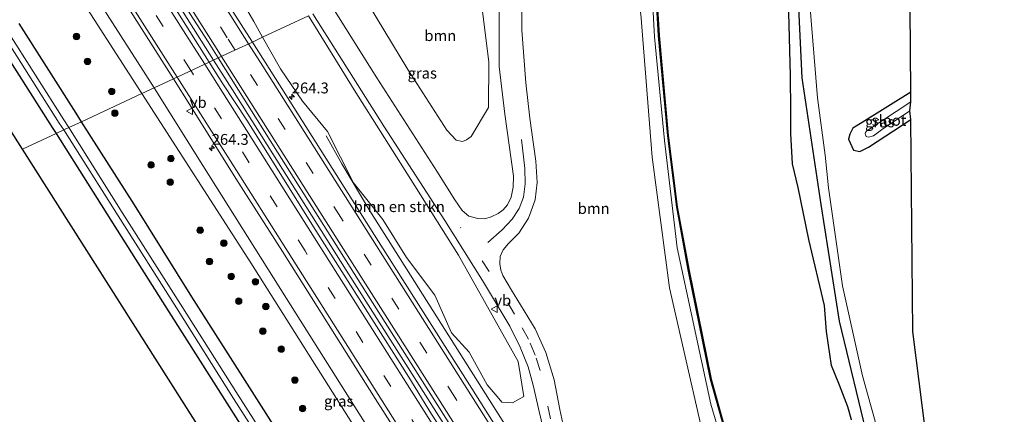
# Model space of a CAD drawing. Units: metres. Extents: x 180000 to 183175, y 518750 to 525000.
# Drawn here: x 182768 to 182995, y 519071 to 519162 of the extents above; entities that cross this region are included whole.
import ezdxf
from ezdxf.enums import TextEntityAlignment as Align

# ---------------------------------------------------------------- set-up
doc = ezdxf.new("R2010")
doc.units = ezdxf.units.M
doc.linetypes.add('VW-3-9_STREEP', pattern=[12, 3, -9])
doc.layers.get('0').update_dxf_attribs({"lineweight": 25})
for name, color, linetype, lineweight in [('B-ME-AM-KILOMETR-S-B1', 7, 'Continuous', 18), ('B-ME-BV-GELEIDECONSTRUCTIE-GELEIDERAIL-L-B1', 213, 'BV-GELEIDERAIL', 18), ('B-ME-GR-BOMENSTRUIKEN-GV-B6', 93, 'Continuous', 18), ('B-ME-GR-BOOM-GV-B6', 93, 'Continuous', 18), ('B-ME-GR-BOOM-S-B1', 93, 'Continuous', 18), ('B-ME-GW-INSTEEKWATERGANG-L-B1', 10, 'Continuous', 25), ('B-ME-GW-KRUINLIJN-L-B1', 93, 'Continuous', 18), ('B-ME-GW-TEENLIJN-L-B1', 93, 'Continuous', 18), ('B-ME-IE-GRASLAND-GV-B6', 93, 'Continuous', 18), ('B-ME-IE-GRONDWERKLIJN-GROND_INGERICHT-GV-B6', 253, 'Continuous', 18), ('B-ME-IE-HULPGEOMETRIE-L-B1', 53, 'Continuous', 18), ('B-ME-IE-RIET-GV-B6', 10, 'Continuous', 25), ('B-ME-KG-KADASTRAAL-OPNAMEDTMGRENS-L-B1', 10, 'Continuous', 25), ('B-ME-OB-BESCHOEIING-GV-B6', 10, 'Continuous', 25), ('B-ME-OB-WATERLIJN-L-B1', 133, 'OB-WATERLIJN', 18), ('B-ME-OG-WATER-GV-B6', 153, 'Continuous', 18), ('B-ME-VH-VERH_SOORT-BITUMEN-GV-B6', 8, 'IE-TERREINAFSCHEIDING-NATUURLIJK-HOUTWAL', 18), ('B-ME-VW-MARKERING-39STREEP-015-L-B1', 255, 'VW-3-9_STREEP', 18), ('B-ME-VW-MARKERING-STREEP-015-L-B1', 7, 'Continuous', 18), ('B-ME-VW-MEUBILAIR_WEGMEUBILAIR-VERKEERSBORD-S-B1', 8, 'Continuous', 18)]:
    doc.layers.add(name, color=color, linetype=linetype, lineweight=lineweight)
doc.styles.add('NLCS-ISO', font='NLCS-ISO.TTF')
doc.linetypes.add('BV-GELEIDERAIL', pattern='A,10,-3,[108,NLCS.SHX,S=1,R=0,X=0,Y=0],-3', length=16)
doc.linetypes.add('IE-TERREINAFSCHEIDING-NATUURLIJK-HOUTWAL', pattern='A,7,-1.5,[67,NLCS.SHX,S=0.75,R=45,X=0,Y=0],-1.5,7,-1.5,[70,NLCS.SHX,S=0.75,R=0,X=0,Y=0],-1.5', length=20)
doc.linetypes.add('OB-WATERLIJN', pattern='A,10,[32,NLCS.SHX,S=2,R=0,X=0,Y=0],-12', length=22)

# ---------------------------------------------------------------- blocks, each defined once
blk = doc.blocks.new('verkeersbord')
for p, q in [((0, 0.75), (-0.75, -0.625)), ((0.75, -0.625), (0, 0.75)), ((-0.75, -0.625), (0.75, -0.625))]:
    blk.add_line(p, q)
blk = doc.blocks.new('boom')
blk.add_hatch(color=256).paths.add_polyline_path([(-0.75, 0, 1), (0.75, 0, 1)])
blk.add_circle((0, 0), 0.75)
blk = doc.blocks.new('hecto')
for p, q in [((0, 0.625), (-0.625, 0)), ((0, -0.625), (0, 0.625)), ((-0.625, 0), (0.625, 0)), ((0.625, 0), (0, -0.625))]:
    blk.add_line(p, q)

msp = doc.modelspace()

# ---------------------------------------------------------------- linework, layer by layer
at = {"layer": 'B-ME-BV-GELEIDECONSTRUCTIE-GELEIDERAIL-L-B1'}
for points in [[(182812.492, 519152.5678, -0.7625), (182791.1204, 519186.4289, -0.7347), (182764.701, 519228.1267, -0.7663), (182738.4794, 519269.5578, -0.8474), (182716.1357, 519304.7967, -0.7622), (182715.333, 519306.0737, -0.7626)], [(183025.9797, 518815.0244, -0.7125), (183005.5541, 518847.4207, -0.6786), (182981.4671, 518885.4518, -0.6526), (182955.6631, 518926.2238, -0.6633), (182947.0456, 518939.7048, -0.6839), (182921.4127, 518980.2877, -0.7245), (182895.7852, 519020.8739, -0.7427), (182869.3994, 519062.5685, -0.793), (182843.0347, 519104.1932, -0.7789), (182816.8381, 519145.6818, -0.7681), (182812.492, 519152.5678, -0.7625)], [(182838.4298, 519135.1055, -2.0446), (182842.0471, 519128.6517, -1.5764), (182848.4461, 519117.867, -1.1323), (182875.1218, 519075.6499, -1.0911), (182901.7557, 519033.6055, -1.1027), (182928.3735, 518991.5262, -1.0391), (182954.1837, 518950.731, -0.9899), (182980.87, 518908.5271, -0.9778), (182993.4012, 518889.0012, -0.9553), (182994.4013, 518887.521, -0.9555), (182997.5082, 518883.2064, -0.9683), (183001.6811, 518877.5146, -0.9642), (183004.6893, 518873.2248, -0.9572), (183011.4391, 518862.8676, -0.9544), (183017.9937, 518852.3545, -0.9886), (183024.9588, 518840.0586, -1.0594), (183030.1096, 518830.8814, -1.0954), (183031.9506, 518827.8242, -1.0956), (183036.8538, 518820.0939, -1.0895)]]:
    msp.add_polyline3d(points, dxfattribs=at)
at = {"layer": 'B-ME-GR-BOMENSTRUIKEN-GV-B6'}
for points in [[(182834.311, 519162.742, -2.392), (182823.785, 519157.833, -1.768), (182821.734, 519161.461, -1.791), (182811.481, 519179.218, -1.553), (182805.876, 519185.984, -1.543), (182803.287, 519190.058, -1.817), (182796.707, 519202.881, -1.864), (182790.521, 519211.373, -1.843), (182781.86, 519225.152, -1.839), (182778.036, 519232.463, -1.937), (182771.299, 519241.068, -1.831), (182768.892, 519247.148, -1.579), (182755.821, 519266.798, -2.001)], [(182823.785, 519157.833, -1.768), (182834.311, 519162.742, -2.392), (182844.853, 519145.698, -2.306), (182858.819, 519123.619, -2.156), (182868.916, 519107.655, -2.048), (182882.65, 519083.161, -2.112), (182883.97, 519075.031, -2.013), (182881.341, 519073.598, -1.911), (182878.88, 519073.797, -1.879), (182877.833, 519075.034, -1.773), (182875.527, 519077.776, -1.707), (182871.338, 519085.27, -1.705), (182867.288, 519089.712, -1.718), (182863.408, 519098.373, -1.694), (182856.912, 519107.071, -1.696), (182851.457, 519115.822, -1.737), (182844.708, 519124.314, -1.674), (182838.747, 519136.096, -1.723), (182832.982, 519143.098, -1.708), (182827.92, 519150.522, -1.724), (182823.785, 519157.833, -1.768)]]:
    msp.add_polyline3d(points, dxfattribs=at)
at = {"layer": 'B-ME-GR-BOOM-GV-B6'}
for points in [[(182870.476, 519179.603, -2.852), (182870.882, 519177.902, -2.75), (182871.117, 519176.961, -2.75), (182871.635, 519176.088, -2.75), (182872.1, 519175.98, -2.75), (182872.899, 519176.129, -2.75), (182875.865, 519152.185, -2.701), (182875.813, 519141.633, -2.659), (182871.808, 519134.937, -2.671), (182870.723, 519134.169, -2.671), (182869.824, 519133.778, -2.67), (182868.363, 519134.116, -2.655), (182866.225, 519136.437, -2.643), (182857.256, 519150.416, -2.655), (182846.437, 519168.396, -2.628), (182870.476, 519179.603, -2.852)], [(182893.828, 519064.515, -2.259), (182892.221, 519072.101, -2.263), (182890.942, 519078.94, -2.231), (182889.03, 519085.179, -2.227), (182886.531, 519090.654, -2.242), (182883.141, 519096.203, -2.26), (182881.129, 519099.578, -2.27), (182879.134, 519102.959, -2.313), (182878.619, 519104.208, -2.329), (182878.4, 519105.659, -2.35), (182878.513, 519107.327, -2.371), (182879.195, 519108.83, -2.374), (182880.409, 519110.352, -2.419), (182882.762, 519112.704, -2.499), (182885.004, 519116.151, -2.532), (182886.578, 519120.343, -2.647), (182886.996, 519124.379, -2.655), (182886.686, 519129.256, -2.681), (182885.305, 519139.157, -2.667), (182884.382, 519147.365, -2.636), (182883.5, 519159.454, -2.653), (182883.512, 519176.075, -2.639)], [(182910.883, 519163.121, -3.305), (182913.475, 519130.237, -3.206), (182917.527, 519100.077, -3.237)], [(182917.527, 519100.077, -3.237), (182924.731, 519068.434, -3.186)]]:
    msp.add_polyline3d(points, dxfattribs=at)
at = {"layer": 'B-ME-GW-INSTEEKWATERGANG-L-B1'}
for points in [[(182782.0494, 519138.3741, -2.8478), (182780.816, 519140.304, -2.855), (182767.671, 519161.015, -2.864)], [(182762.026, 519157.879, -2.806), (182775.32, 519137.059, -2.87), (182776.2078, 519135.6507, -2.8664)], [(182973.102, 519145.167, -2.198), (182961.849, 519138.2, -2.254), (182959.739, 519136.909, -2.23), (182959.008, 519135.527, -2.191), (182958.739, 519134.335, -2.16), (182959.866, 519131.797, -2.118), (182961.337, 519131.482, -2.066), (182963.351, 519132.473, -1.959), (182973.108, 519138.86, -1.947)], [(182995.6491, 518800.8827, -2.7642), (182995.064, 518801.809, -2.764), (182981.567, 518823.299, -2.689), (182970.24, 518840.95, -2.787), (182955.221, 518865.571, -2.654), (182940.626, 518887.907, -2.711), (182927.626, 518908.356, -2.852), (182913.107, 518930.814, -2.888), (182901.237, 518950.215, -2.728), (182886.349, 518972.885, -2.867), (182874.472, 518992.278, -2.854), (182861.542, 519012.536, -2.926), (182848.203, 519034.788, -2.589), (182834.232, 519055.932, -2.86), (182820.842, 519077.042, -2.861), (182807.466, 519098, -2.916), (182794.284, 519119.231, -2.776), (182782.0494, 519138.3741, -2.8478)], [(182776.2078, 519135.6507, -2.8664), (182788.784, 519115.7, -2.816), (182802.212, 519094.589, -2.853), (182815.549, 519073.559, -2.88), (182829.158, 519052.101, -2.844), (182842.442, 519031.385, -2.95), (182856.158, 519009.677, -2.928), (182869.004, 518988.925, -2.84), (182881.672, 518969.442, -2.91), (182895.907, 518946.717, -2.902), (182908.092, 518927.675, -2.972), (182922.8, 518904.456, -2.909), (182935.368, 518884.467, -2.849), (182949.426, 518862.192, -2.784), (182965.0963, 518837.4492, -2.7731), (182976.135, 518820.019, -2.79), (182989.9615, 518798.2306, -2.7968)]]:
    msp.add_polyline3d(points, dxfattribs=at)
at = {"layer": 'B-ME-GW-KRUINLIJN-L-B1'}
for points in [[(182798.821, 519146.194, -1.977), (182778.371, 519178.158, -1.908), (182754.514, 519216.702, -1.935), (182732.229, 519252.077, -1.885), (182711.483, 519283.735, -2.059), (182707.433, 519291.184, -1.966), (182707.03, 519295.479, -1.899), (182707.084, 519297.056, -1.888), (182707.493, 519297.629, -1.876)], [(183082.691, 518841.466, -2.379), (183074.22, 518855.396, -2.466), (183057.334, 518881.825, -2.389), (183041.524, 518906.955, -2.345), (183025.224, 518933.224, -2.265), (183011.166, 518957.115, -2.326), (183001.975, 518972.943, -2.398), (182993.896, 518988.65, -2.339), (182985.79, 519006.847, -2.303), (182978.187, 519026.494, -2.259), (182968.992, 519054.513, -2.193), (182961.927, 519079.847, -2.147), (182957.375, 519100.591, -2.099), (182954.106, 519123.126, -2.022), (182953.349, 519130.642, -2.138), (182951.61, 519143.838, -2.398), (182949.719, 519166.381, -2.455), (182948.966, 519182.186, -2.514), (182949.181, 519197.149, -2.535), (182949.709, 519216.546, -2.454)], [(183049.862, 518826.159, -2.765), (183043.561, 518836.05, -2.726), (183027.02, 518861.98, -2.61), (183005.249, 518896.563, -2.601), (182986.092, 518926.118, -2.648), (182970.387, 518950.071, -2.721), (182960.53, 518968.487, -2.711), (182954.228, 518981.823, -2.772), (182945.371, 519003.735, -3.089), (182941.333, 519015.646, -3.155), (182936.137, 519030.977, -3.24), (182930.822, 519047.504, -3.344), (182925.268, 519066.5888, -3.1999), (182924.731, 519068.434, -3.186), (182917.527, 519100.077, -3.237), (182913.475, 519130.237, -3.206), (182910.883, 519163.121, -3.305), (182909.497, 519170.738, -3.171), (182909.039, 519174.372, -3.109), (182908.151, 519184.777, -3.079), (182907.407, 519196.822, -3.031)], [(182886.343, 519011.471, -1.891), (182867.258, 519037.504, -2.072), (182849.115, 519066.239, -2.055), (182829.254, 519097.646, -1.995), (182809.979, 519128.314, -1.998), (182798.821, 519146.194, -1.977)]]:
    msp.add_polyline3d(points, dxfattribs=at)
at = {"layer": 'B-ME-GW-TEENLIJN-L-B1'}
for points in [[(182702.64, 519296.914, -2.605), (182703.034, 519293.749, -2.554), (182703.459, 519292.33, -2.521), (182704.879, 519289.97, -2.461), (182708.544, 519284.137, -2.475), (182722.618, 519261.776, -2.482), (182741.753, 519230.404, -2.59), (182761.354, 519199.289, -2.533), (182779.851, 519169.995, -2.517), (182795.995, 519144.876, -2.52)], [(182946.649, 519215.118, -4.22), (182946.855, 519172.751, -3.957), (182948.014, 519148.485, -3.963), (182952.358, 519119.266, -3.831), (182956.552, 519092.448, -3.921), (182963.265, 519064.767, -4.05), (182972.001, 519035.818, -4.14), (182982.256, 519009.598, -4.083), (182994.233, 518982.547, -3.993), (183008.574, 518956.61, -3.908), (183024.585, 518930.121, -3.898), (183044.087, 518897.786, -4.024), (183065.029, 518864.342, -4.069), (183080.66, 518840.519, -3.895)], [(182993.671, 518920.969, -4.26), (182976.447, 518946.857, -4.129), (182965.264, 518967.029, -4.17), (182956.484, 518986.23, -4.247), (182946.241, 519010.774, -4.197), (182937.053, 519039.216, -4.271), (182927.021, 519073.295, -4.261), (182919.298, 519109.348, -4.26), (182916.312, 519134.062, -4.31), (182914.005, 519157.955, -4.362), (182913.209, 519173.522, -4.358), (182913.965, 519175.632, -4.26)], [(182795.995, 519144.876, -2.52), (182821.028, 519105.836, -2.539), (182846.321, 519065.819, -2.701), (182869.264, 519028.055, -2.707), (182880.012, 519009.389, -2.724)]]:
    msp.add_polyline3d(points, dxfattribs=at)
at = {"layer": 'B-ME-IE-GRASLAND-GV-B6'}
for points in [[(182798.821, 519146.194, -1.977), (182795.995, 519144.876, -2.52), (182779.851, 519169.995, -2.517), (182761.354, 519199.289, -2.533), (182741.753, 519230.404, -2.59), (182722.618, 519261.776, -2.482), (182708.544, 519284.137, -2.475), (182704.879, 519289.97, -2.461), (182703.459, 519292.33, -2.521), (182703.034, 519293.749, -2.554), (182702.64, 519296.914, -2.605), (182705.055, 519297.226, -2.281), (182707.493, 519297.629, -1.876), (182707.084, 519297.056, -1.888), (182707.03, 519295.479, -1.899), (182707.433, 519291.184, -1.966), (182711.483, 519283.735, -2.059), (182732.229, 519252.077, -1.885), (182754.514, 519216.702, -1.935), (182778.371, 519178.158, -1.908), (182798.821, 519146.194, -1.977)], [(182803.2392, 519148.2541, -1.7525), (182798.821, 519146.194, -1.977), (182778.371, 519178.158, -1.908), (182754.514, 519216.702, -1.935), (182732.229, 519252.077, -1.885), (182711.483, 519283.735, -2.059), (182707.433, 519291.184, -1.966), (182707.03, 519295.479, -1.899), (182707.084, 519297.056, -1.888), (182707.493, 519297.629, -1.876), (182708.539, 519297.638, -1.722), (182709.426, 519296.276, -1.735), (182710.3966, 519296.8676, -1.7362), (182711.4176, 519295.1458, -1.7513), (182722.1083, 519278.2424, -1.756), (182743.1897, 519244.2481, -1.7719), (182758.8535, 519218.6602, -1.8038), (182785.4515, 519176.322, -1.7663), (182803.2392, 519148.2541, -1.7525)], [(182755.821, 519266.798, -2.001), (182768.892, 519247.148, -1.579), (182771.299, 519241.068, -1.831), (182778.036, 519232.463, -1.937), (182781.86, 519225.152, -1.839), (182790.521, 519211.373, -1.843), (182796.707, 519202.881, -1.864), (182803.287, 519190.058, -1.817), (182805.876, 519185.984, -1.543), (182811.481, 519179.218, -1.553), (182821.734, 519161.461, -1.791), (182823.785, 519157.833, -1.768), (182821.4131, 519156.7272, -1.7228), (182812.9183, 519170.076, -1.6851), (182796.9211, 519195.4554, -1.6972), (182775.5139, 519229.2448, -1.7099), (182754.0955, 519263.0274, -1.7756)], [(182963.265, 519064.767, -4.05), (182956.552, 519092.448, -3.921), (182952.358, 519119.266, -3.831), (182948.014, 519148.485, -3.963), (182946.855, 519172.751, -3.957), (182946.649, 519215.118, -4.22), (182949.709, 519216.546, -2.454), (182949.181, 519197.149, -2.535), (182948.966, 519182.186, -2.514), (182949.719, 519166.381, -2.455), (182951.61, 519143.838, -2.398), (182953.349, 519130.642, -2.138), (182954.106, 519123.126, -2.022), (182957.375, 519100.591, -2.099), (182961.927, 519079.847, -2.147), (182968.992, 519054.513, -2.193)], [(182777.6137, 519209.8252, -1.4028), (182802.9735, 519169.701, -1.4695), (182811.2143, 519156.7624, -1.4744), (182813.5456, 519153.059, -1.4767), (182811.4917, 519152.1014, -1.5256), (182793.1339, 519181.2659, -1.5138), (182782.4091, 519198.148, -1.517), (182777.125, 519206.6374, -1.5043), (182776.041, 519208.4616, -1.4569), (182776.4678, 519208.8317, -1.4422), (182777.6137, 519209.8252, -1.4028)], [(182761.354, 519199.289, -2.533), (182779.851, 519169.995, -2.517), (182795.995, 519144.876, -2.52), (182782.0494, 519138.3741, -2.8478), (182780.816, 519140.304, -2.855), (182767.671, 519161.015, -2.864)], [(182907.407, 519196.822, -3.031), (182912.996, 519199.429, -4.339), (182913.471, 519199.703, -4.26), (182913.728, 519187.229, -4.26), (182913.965, 519175.632, -4.26), (182913.209, 519173.522, -4.358), (182914.005, 519157.955, -4.362), (182916.312, 519134.062, -4.31), (182919.298, 519109.348, -4.26), (182927.021, 519073.295, -4.261), (182937.053, 519039.216, -4.271)], [(182924.731, 519068.434, -3.186), (182917.527, 519100.077, -3.237), (182913.475, 519130.237, -3.206), (182910.883, 519163.121, -3.305), (182909.497, 519170.738, -3.171), (182909.039, 519174.372, -3.109), (182908.151, 519184.777, -3.079), (182907.407, 519196.822, -3.031)], [(182846.437, 519168.396, -2.628), (182857.256, 519150.416, -2.655), (182866.225, 519136.437, -2.643), (182868.363, 519134.116, -2.655), (182869.824, 519133.778, -2.67), (182870.723, 519134.169, -2.671), (182871.808, 519134.937, -2.671), (182875.813, 519141.633, -2.659), (182875.865, 519152.185, -2.701), (182872.899, 519176.129, -2.75)], [(182937.053, 519039.216, -4.271), (182927.021, 519073.295, -4.261), (182919.298, 519109.348, -4.26), (182916.312, 519134.062, -4.31), (182914.005, 519157.955, -4.362), (182913.209, 519173.522, -4.358), (182913.965, 519175.632, -4.26)], [(182913.965, 519175.632, -4.26), (182914.986, 519158.252, -4.26), (182917.086, 519135.151, -4.26), (182919.173, 519118.73, -4.26), (182921.822, 519104.345, -4.26), (182926.96, 519079.071, -4.26), (182932.816, 519057.979, -4.26)], [(182878.294, 519166.089, -2.678), (182878.3, 519151.077, -2.714), (182879.554, 519140.123, -2.682), (182881.532, 519125.863, -2.633), (182881.46, 519123.271, -2.622), (182881.02, 519120.988, -2.552), (182880.155, 519119.25, -2.523), (182879.185, 519118.109, -2.497), (182878.011, 519117.264, -2.474), (182876.457, 519116.423, -2.429), (182874.941, 519116.018, -2.409), (182873.326, 519116.053, -2.379), (182871.292, 519116.615, -2.349), (182869.779, 519117.953, -2.33), (182868.035, 519120.337, -2.33), (182863.871, 519126.988, -2.352), (182850.121, 519148.483, -2.504), (182839.566, 519165.191, -2.543)], [(182888.0148, 519051.5214, -1.7167), (182872.0028, 519076.8903, -1.7348), (182850.4882, 519110.7591, -1.7127), (182829.1399, 519144.5854, -1.7571), (182821.4131, 519156.7272, -1.7228), (182823.785, 519157.833, -1.768), (182827.92, 519150.522, -1.724), (182832.982, 519143.098, -1.708), (182838.747, 519136.096, -1.723), (182844.708, 519124.314, -1.674), (182851.457, 519115.822, -1.737), (182856.912, 519107.071, -1.696), (182863.408, 519098.373, -1.694), (182867.288, 519089.712, -1.718), (182871.338, 519085.27, -1.705), (182875.527, 519077.776, -1.707), (182877.833, 519075.034, -1.773), (182878.88, 519073.797, -1.879), (182881.341, 519073.598, -1.911), (182883.97, 519075.031, -2.013), (182882.65, 519083.161, -2.112), (182868.916, 519107.655, -2.048), (182858.819, 519123.619, -2.156), (182844.853, 519145.698, -2.306), (182834.311, 519162.742, -2.392)], [(182835.35, 519163.226, -2.384), (182851.737, 519137.35, -2.25), (182865.758, 519115.586, -2.183), (182874.422, 519101.762, -2.151), (182880.741, 519091.295, -2.156), (182883.113, 519086.467, -2.166), (182884.946, 519081.878, -2.154), (182886.128, 519077.701, -2.151), (182887.512, 519071.626, -2.126), (182889.897, 519061.378, -2.051)], [(182767.671, 519161.015, -2.864), (182780.816, 519140.304, -2.855), (182782.0494, 519138.3741, -2.8478), (182779.1335, 519137.0143, -4.4086), (182777.997, 519138.819, -4.409), (182764.913, 519159.415, -4.446)], [(182763.889, 519158.707, -4.445), (182776.941, 519138.072, -4.427), (182777.9594, 519136.4669, -4.4269), (182776.2078, 519135.6507, -2.8664), (182775.32, 519137.059, -2.87), (182762.026, 519157.879, -2.806)], [(182811.4917, 519152.1014, -1.5256), (182813.5456, 519153.059, -1.4767), (182827.1964, 519131.3735, -1.4902), (182848.579, 519097.568, -1.4838), (182870.0021, 519063.7897, -1.4837)], [(182868.1462, 519062.6132, -1.5136), (182862.7056, 519071.004, -1.5124), (182857.4375, 519079.504, -1.5245), (182836.0188, 519113.2867, -1.5188), (182820.1113, 519138.7222, -1.5561), (182814.6426, 519147.0956, -1.5276), (182811.4917, 519152.1014, -1.5256)], [(182849.115, 519066.239, -2.055), (182829.254, 519097.646, -1.995), (182809.979, 519128.314, -1.998), (182798.821, 519146.194, -1.977), (182803.2392, 519148.2541, -1.7525)], [(182803.2392, 519148.2541, -1.7525), (182807.0293, 519142.2735, -1.7496), (182817.6046, 519125.2979, -1.7734), (182828.3762, 519108.4459, -1.7532), (182849.736, 519074.626, -1.7239), (182865.8225, 519049.3041, -1.738)], [(182880.012, 519009.389, -2.724), (182869.264, 519028.055, -2.707), (182846.321, 519065.819, -2.701), (182821.028, 519105.836, -2.539), (182795.995, 519144.876, -2.52), (182798.821, 519146.194, -1.977), (182809.979, 519128.314, -1.998), (182829.254, 519097.646, -1.995), (182849.115, 519066.239, -2.055), (182867.258, 519037.504, -2.072), (182886.343, 519011.471, -1.891), (182886.6157, 519001.7757, -1.9622), (182880.073, 519009.409, -2.716), (182880.012, 519009.389, -2.724)], [(182834.232, 519055.932, -2.86), (182820.842, 519077.042, -2.861), (182807.466, 519098, -2.916), (182794.284, 519119.231, -2.776), (182782.0494, 519138.3741, -2.8478), (182795.995, 519144.876, -2.52), (182821.028, 519105.836, -2.539), (182846.321, 519065.819, -2.701)], [(182973.108, 519138.86, -1.947), (182963.351, 519132.473, -1.959), (182961.337, 519131.482, -2.066), (182959.866, 519131.797, -2.118), (182958.739, 519134.335, -2.16), (182959.008, 519135.527, -2.191), (182959.739, 519136.909, -2.23), (182961.849, 519138.2, -2.254), (182973.102, 519145.167, -2.198), (182973.121, 519142.954, -4.139), (182963.16, 519136.387, -4.139), (182962.898, 519136.198, -4.139), (182962.612, 519135.92, -4.139), (182962.567, 519135.641, -4.139), (182962.618, 519135.322, -4.139), (182962.774, 519134.946, -4.139), (182963.343, 519134.78, -4.139), (182964.477, 519135.088, -4.139), (182966.355, 519136.503, -4.139), (182972.856, 519140.886, -4.139), (182973.108, 519138.86, -1.947)], [(182831.545, 519054.304, -4.435), (182818.145, 519075.373, -4.397), (182804.866, 519096.309, -4.368), (182791.457, 519117.446, -4.404), (182779.1335, 519137.0143, -4.4086), (182782.0494, 519138.3741, -2.8478), (182794.284, 519119.231, -2.776), (182807.466, 519098, -2.916), (182820.842, 519077.042, -2.861), (182834.232, 519055.932, -2.86)], [(182776.2078, 519135.6507, -2.8664), (182777.9594, 519136.4669, -4.4269), (182790.528, 519116.658, -4.426), (182803.917, 519095.493, -4.387), (182817.088, 519074.621, -4.432), (182830.587, 519053.455, -4.443)], [(182829.158, 519052.101, -2.844), (182815.549, 519073.559, -2.88), (182802.212, 519094.589, -2.853), (182788.784, 519115.7, -2.816), (182776.2078, 519135.6507, -2.8664)]]:
    msp.add_polyline3d(points, dxfattribs=at)
at = {"layer": 'B-ME-IE-GRONDWERKLIJN-GROND_INGERICHT-GV-B6'}
for points in [[(182681.124, 519287.206, -2.88), (182681.081, 519286.581, -2.895), (182681.976, 519284.898, -2.883), (182686.978, 519276.887, -2.822), (182694.555, 519264.489, -2.737), (182708.643, 519242.385, -2.819), (182722.056, 519221.138, -2.894), (182735.088, 519200.51, -2.924), (182748.516, 519179.117, -2.844), (182762.026, 519157.879, -2.806), (182775.32, 519137.059, -2.87), (182776.2078, 519135.6507, -2.8664), (182768.451, 519132.034, -2.734), (182729.262, 519193.758, -2.766), (182668.695, 519287.9, -2.931), (182672.459, 519288.183, -2.818), (182681.124, 519287.206, -2.88)], [(182968.992, 519054.513, -2.193), (182961.927, 519079.847, -2.147), (182957.375, 519100.591, -2.099), (182954.106, 519123.126, -2.022), (182953.349, 519130.642, -2.138), (182951.61, 519143.838, -2.398), (182949.719, 519166.381, -2.455), (182948.966, 519182.186, -2.514), (182949.181, 519197.149, -2.535), (182949.709, 519216.546, -2.454), (182978.92, 519230.165, -1.85), (182972.937, 519164.477, -1.956), (182973.102, 519145.167, -2.198), (182961.849, 519138.2, -2.254), (182959.739, 519136.909, -2.23), (182959.008, 519135.527, -2.191), (182958.739, 519134.335, -2.16), (182959.866, 519131.797, -2.118), (182961.337, 519131.482, -2.066), (182963.351, 519132.473, -1.959), (182973.108, 519138.86, -1.947), (182973.575, 519090.039, -2.004), (182978.676, 519049.415, -2.103)], [(182776.2078, 519135.6507, -2.8664), (182788.784, 519115.7, -2.816), (182802.212, 519094.589, -2.853), (182815.549, 519073.559, -2.88), (182829.158, 519052.101, -2.844), (182842.442, 519031.385, -2.95), (182856.158, 519009.677, -2.928), (182869.004, 518988.925, -2.84), (182881.672, 518969.442, -2.91), (182895.907, 518946.717, -2.902), (182908.092, 518927.675, -2.972), (182922.8, 518904.456, -2.909), (182935.368, 518884.467, -2.849), (182949.426, 518862.192, -2.784), (182965.0963, 518837.4492, -2.7731), (182976.135, 518820.019, -2.79), (182989.9615, 518798.2306, -2.7968), (182977.343, 518792.348, -2.609), (182924.05, 518882.611, -2.776), (182899.462, 518924.24, -2.934), (182839.327, 519020.4, -2.811), (182768.451, 519132.034, -2.734), (182776.2078, 519135.6507, -2.8664)]]:
    msp.add_polyline3d(points, dxfattribs=at)
at = {"layer": 'B-ME-IE-HULPGEOMETRIE-L-B1'}
msp.add_polyline3d([(182768.451, 519132.034, -2.734), (182776.2078, 519135.6507, -2.8664), (182777.9594, 519136.4669, -4.4269), (182779.1335, 519137.0143, -4.4086), (182782.0494, 519138.3741, -2.8478), (182795.995, 519144.876, -2.52), (182798.821, 519146.194, -1.977), (182803.2392, 519148.2541, -1.7525), (182811.4917, 519152.1014, -1.5256), (182813.5456, 519153.059, -1.4767), (182817.37, 519154.843, -1.525), (182821.4131, 519156.7272, -1.7228), (182823.785, 519157.833, -1.768), (182834.311, 519162.742, -2.392)], dxfattribs=at)
at = {"layer": 'B-ME-IE-RIET-GV-B6'}
msp.add_polyline3d([(182959.419, 519069.676, -4.467), (182958.59, 519072.657, -4.467), (182956.688, 519077.658, -4.467), (182954.783, 519082.178, -4.467), (182953.652, 519090.019, -4.467), (182953.165, 519096.004, -4.467), (182949.61, 519111.274, -4.467), (182947.131, 519123.205, -4.467), (182945.86, 519128.666, -4.467), (182945.424, 519135.693, -4.467), (182945.444, 519140.887, -4.467), (182945.377, 519149.007, -4.467), (182944.73, 519172.323, -4.467), (182944.086, 519188.834, -4.467), (182943.248, 519213.533, -4.467), (182946.649, 519215.118, -4.22), (182946.855, 519172.751, -3.957), (182948.014, 519148.485, -3.963), (182952.358, 519119.266, -3.831), (182956.552, 519092.448, -3.921), (182963.265, 519064.767, -4.05)], dxfattribs=at)
at = {"layer": 'B-ME-KG-KADASTRAAL-OPNAMEDTMGRENS-L-B1'}
for points in [[(182768.451, 519132.034, -2.734), (182729.262, 519193.758, -2.766), (182668.695, 519287.9, -2.931), (182665.368, 519293.072, -2.908), (182663.371, 519296.076, -4.292), (182663.371, 519296.176, -4.437), (182658.495, 519303.754, -4.437), (182658.495, 519303.854, -4.292), (182656.283, 519307.193, -2.817), (182627.982, 519351.183, -2.908), (182563.823, 519466.124, -3.124)], [(183109.43, 518853.933, -2.488), (183101.816, 518866.029, -2.448), (183101.026, 518867.284, -4.371), (183100.183, 518868.622, -4.371), (183099.123, 518870.306, -2.272), (183044.624, 518956.884, -2.25), (183025.428, 518986.923, -2.135), (183005.697, 518980.376, -2.166), (182994.812, 519001.309, -2.177), (182978.676, 519049.415, -2.103), (182973.575, 519090.039, -2.004), (182973.108, 519138.86, -1.947), (182972.856, 519140.886, -4.139), (182973.121, 519142.954, -4.139), (182973.102, 519145.167, -2.198), (182972.937, 519164.477, -1.956), (182978.92, 519230.165, -1.85)], [(182977.343, 518792.348, -2.609), (182924.05, 518882.611, -2.776), (182899.462, 518924.24, -2.934), (182839.327, 519020.4, -2.811), (182768.451, 519132.034, -2.734)]]:
    msp.add_polyline3d(points, dxfattribs=at)
at = {"layer": 'B-ME-OB-BESCHOEIING-GV-B6'}
msp.add_polyline3d([(182932.816, 519057.979, -4.26), (182926.96, 519079.071, -4.26), (182921.822, 519104.345, -4.26), (182919.173, 519118.73, -4.26), (182917.086, 519135.151, -4.26), (182914.986, 519158.252, -4.26), (182913.965, 519175.632, -4.26), (182913.728, 519187.229, -4.26), (182913.471, 519199.703, -4.26), (182913.571, 519199.696, -4.467), (182913.828, 519187.23, -4.467), (182914.065, 519175.636, -4.467), (182915.086, 519158.26, -4.467), (182917.185, 519135.162, -4.467), (182919.272, 519118.746, -4.467), (182921.92, 519104.363, -4.467), (182927.057, 519079.095, -4.467), (182932.912, 519058.007, -4.467)], dxfattribs=at)
at = {"layer": 'B-ME-OB-WATERLIJN-L-B1'}
for points in [[(182959.419, 519069.676, -4.467), (182958.59, 519072.657, -4.467), (182956.688, 519077.658, -4.467), (182954.783, 519082.178, -4.467), (182953.652, 519090.019, -4.467), (182953.165, 519096.004, -4.467), (182949.61, 519111.274, -4.467), (182947.131, 519123.205, -4.467), (182945.86, 519128.666, -4.467), (182945.424, 519135.693, -4.467), (182945.444, 519140.887, -4.467), (182945.377, 519149.007, -4.467), (182944.73, 519172.323, -4.467), (182944.086, 519188.834, -4.467), (182943.248, 519213.533, -4.467)], [(183052.982, 518827.614, -4.467), (183047.662, 518836.191, -4.467), (183032.92, 518859.46, -4.467), (183019.502, 518880.732, -4.467), (183005.317, 518903.669, -4.467), (182993.755, 518921.022, -4.467), (182981.725, 518940.725, -4.467), (182977.462, 518947.615, -4.467), (182967.303, 518966.808, -4.467), (182958.681, 518984.753, -4.467), (182951.503, 519001.672, -4.467), (182942.938, 519025.446, -4.467), (182932.912, 519058.007, -4.467), (182927.057, 519079.095, -4.467), (182921.92, 519104.363, -4.467), (182919.272, 519118.746, -4.467), (182917.185, 519135.162, -4.467), (182915.086, 519158.26, -4.467), (182914.065, 519175.636, -4.467), (182913.828, 519187.23, -4.467), (182913.571, 519199.696, -4.467)]]:
    msp.add_polyline3d(points, dxfattribs=at)
at = {"layer": 'B-ME-OG-WATER-GV-B6'}
for points in [[(182779.1335, 519137.0143, -4.4086), (182777.9594, 519136.4669, -4.4269), (182776.941, 519138.072, -4.427), (182763.889, 519158.707, -4.445), (182750.319, 519180.036, -4.443), (182736.734, 519201.436, -4.484), (182723.73, 519222.206, -4.458), (182710.354, 519243.523, -4.46), (182696.404, 519265.678, -4.494), (182689.254, 519277.842, -4.536), (182684.454, 519285.057, -4.713), (182684.077, 519285.609, -4.693), (182684.741, 519285.963, -4.718), (182685.015, 519285.361, -4.826), (182689.718, 519278.034, -4.553), (182697.376, 519266.393, -4.467), (182711.381, 519244.132, -4.486), (182724.756, 519222.909, -4.459), (182737.85, 519202.106, -4.465), (182751.298, 519180.788, -4.462), (182764.913, 519159.415, -4.446), (182777.997, 519138.819, -4.409), (182779.1335, 519137.0143, -4.4086)], [(182932.912, 519058.007, -4.467), (182927.057, 519079.095, -4.467), (182921.92, 519104.363, -4.467), (182919.272, 519118.746, -4.467), (182917.185, 519135.162, -4.467), (182915.086, 519158.26, -4.467), (182914.065, 519175.636, -4.467), (182913.828, 519187.23, -4.467), (182913.571, 519199.696, -4.467), (182943.248, 519213.533, -4.467), (182944.086, 519188.834, -4.467), (182944.73, 519172.323, -4.467), (182945.377, 519149.007, -4.467), (182945.444, 519140.887, -4.467), (182945.424, 519135.693, -4.467), (182945.86, 519128.666, -4.467), (182947.131, 519123.205, -4.467), (182949.61, 519111.274, -4.467), (182953.165, 519096.004, -4.467), (182953.652, 519090.019, -4.467), (182954.783, 519082.178, -4.467), (182956.688, 519077.658, -4.467), (182958.59, 519072.657, -4.467), (182959.419, 519069.676, -4.467)], [(182964.477, 519135.088, -4.139), (182963.343, 519134.78, -4.139), (182962.774, 519134.946, -4.139), (182962.618, 519135.322, -4.139), (182962.567, 519135.641, -4.139), (182962.612, 519135.92, -4.139), (182962.898, 519136.198, -4.139), (182963.16, 519136.387, -4.139), (182973.121, 519142.954, -4.139), (182972.856, 519140.886, -4.139), (182966.355, 519136.503, -4.139), (182964.477, 519135.088, -4.139)], [(182830.587, 519053.455, -4.443), (182817.088, 519074.621, -4.432), (182803.917, 519095.493, -4.387), (182790.528, 519116.658, -4.426), (182777.9594, 519136.4669, -4.4269), (182779.1335, 519137.0143, -4.4086), (182791.457, 519117.446, -4.404), (182804.866, 519096.309, -4.368), (182818.145, 519075.373, -4.397), (182831.545, 519054.304, -4.435)]]:
    msp.add_polyline3d(points, dxfattribs=at)
at = {"layer": 'B-ME-VH-VERH_SOORT-BITUMEN-GV-B6'}
for points in [[(182725.9279, 519306.5965, -1.7279), (182726.2098, 519306.2477, -1.7334), (182732.3056, 519296.5747, -1.744), (182743.2583, 519279.8395, -1.7614), (182754.0955, 519263.0274, -1.7756), (182775.5139, 519229.2448, -1.7099), (182796.9211, 519195.4554, -1.6972), (182812.9183, 519170.076, -1.6851), (182821.4131, 519156.7272, -1.7228), (182817.37, 519154.843, -1.525), (182813.5456, 519153.059, -1.4767), (182811.2143, 519156.7624, -1.4744), (182802.9735, 519169.701, -1.4695), (182777.6137, 519209.8252, -1.4028), (182731.6629, 519281.4292, -1.5199), (182715.7745, 519306.354, -1.444), (182716.989, 519307.126, -1.533), (182719.901, 519308.976, -1.597), (182723.05, 519310.976, -1.665), (182724.975, 519307.903, -1.684), (182725.833, 519306.535, -1.708), (182725.9279, 519306.5965, -1.7279)], [(182730.6803, 519280.7739, -1.4409), (182740.5099, 519264.9646, -1.4569), (182776.041, 519208.4616, -1.4569), (182777.125, 519206.6374, -1.5043), (182782.4091, 519198.148, -1.517), (182793.1339, 519181.2659, -1.5138), (182811.4917, 519152.1014, -1.5256), (182803.2392, 519148.2541, -1.7525), (182785.4515, 519176.322, -1.7663), (182758.8535, 519218.6602, -1.8038), (182743.1897, 519244.2481, -1.7719), (182722.1083, 519278.2424, -1.756), (182711.4176, 519295.1458, -1.7513), (182710.3966, 519296.8676, -1.7362), (182710.512, 519296.938, -1.716), (182709.664, 519298.285, -1.677), (182707.829, 519301.308, -1.612), (182711.095, 519303.382, -1.57), (182713.963, 519305.204, -1.531), (182714.9156, 519305.8087, -1.4461), (182730.6803, 519280.7739, -1.4409)], [(182883.512, 519176.075, -2.639), (182883.5, 519159.454, -2.653), (182884.382, 519147.365, -2.636), (182885.305, 519139.157, -2.667), (182886.686, 519129.256, -2.681), (182886.996, 519124.379, -2.655), (182886.578, 519120.343, -2.647), (182885.004, 519116.151, -2.532), (182882.762, 519112.704, -2.499), (182880.409, 519110.352, -2.419), (182879.195, 519108.83, -2.374), (182878.513, 519107.327, -2.371), (182878.4, 519105.659, -2.35), (182878.619, 519104.208, -2.329), (182879.134, 519102.959, -2.313), (182881.129, 519099.578, -2.27), (182883.141, 519096.203, -2.26), (182886.531, 519090.654, -2.242), (182889.03, 519085.179, -2.227), (182890.942, 519078.94, -2.231), (182892.221, 519072.101, -2.263), (182893.828, 519064.515, -2.259)], [(182839.566, 519165.191, -2.543), (182850.121, 519148.483, -2.504), (182863.871, 519126.988, -2.352), (182868.035, 519120.337, -2.33), (182869.779, 519117.953, -2.33), (182871.292, 519116.615, -2.349), (182873.326, 519116.053, -2.379), (182874.941, 519116.018, -2.409), (182876.457, 519116.423, -2.429), (182878.011, 519117.264, -2.474), (182879.185, 519118.109, -2.497), (182880.155, 519119.25, -2.523), (182881.02, 519120.988, -2.552), (182881.46, 519123.271, -2.622), (182881.532, 519125.863, -2.633), (182879.554, 519140.123, -2.682), (182878.3, 519151.077, -2.714), (182878.294, 519166.089, -2.678)], [(182889.897, 519061.378, -2.051), (182887.512, 519071.626, -2.126), (182886.128, 519077.701, -2.151), (182884.946, 519081.878, -2.154), (182883.113, 519086.467, -2.166), (182880.741, 519091.295, -2.156), (182874.422, 519101.762, -2.151), (182865.758, 519115.586, -2.183), (182851.737, 519137.35, -2.25), (182835.35, 519163.226, -2.384)], [(182870.0021, 519063.7897, -1.4837), (182848.579, 519097.568, -1.4838), (182827.1964, 519131.3735, -1.4902), (182813.5456, 519153.059, -1.4767), (182817.37, 519154.843, -1.525), (182821.4131, 519156.7272, -1.7228), (182829.1399, 519144.5854, -1.7571), (182850.4882, 519110.7591, -1.7127), (182872.0028, 519076.8903, -1.7348), (182888.0148, 519051.5214, -1.7167)], [(182803.2392, 519148.2541, -1.7525), (182811.4917, 519152.1014, -1.5256), (182814.6426, 519147.0956, -1.5276), (182820.1113, 519138.7222, -1.5561), (182836.0188, 519113.2867, -1.5188), (182857.4375, 519079.504, -1.5245), (182862.7056, 519071.004, -1.5124), (182868.1462, 519062.6132, -1.5136)], [(182865.8225, 519049.3041, -1.738), (182849.736, 519074.626, -1.7239), (182828.3762, 519108.4459, -1.7532), (182817.6046, 519125.2979, -1.7734), (182807.0293, 519142.2735, -1.7496), (182803.2392, 519148.2541, -1.7525)]]:
    msp.add_polyline3d(points, dxfattribs=at)
at = {"layer": 'B-ME-VW-MARKERING-39STREEP-015-L-B1'}
for points in [[(182817.4177, 519154.8652, -1.5454), (182815.6441, 519157.6691, -1.545), (182789.4884, 519199.0386, -1.5134), (182763.2732, 519240.3406, -1.5528), (182736.9184, 519281.0292, -1.5954), (182719.1798, 519308.5178, -1.5362)], [(182807.2735, 519150.1349, -1.5649), (182781.2125, 519191.2743, -1.5653), (182766.8795, 519214.0233, -1.5814), (182741.4444, 519255.7936, -1.5736), (182726.0873, 519280.7153, -1.5642), (182711.5765, 519303.6879, -1.5564)], [(183031.0029, 518817.3663, -1.4844), (183024.9988, 518826.8579, -1.4735), (182998.7994, 518868.2385, -1.4331), (182972.6681, 518909.576, -1.4459), (182946.529, 518950.9066, -1.4672), (182920.3555, 518992.2851, -1.514), (182894.1927, 519033.5828, -1.5148), (182868.0196, 519074.9203, -1.538), (182841.8134, 519116.2963, -1.5518), (182817.4177, 519154.8652, -1.5454)], [(183020.8056, 518812.6116, -1.5021), (183016.6282, 518819.2164, -1.4957), (182990.4518, 518860.5888, -1.4774), (182964.2554, 518901.9725, -1.4691), (182938.1387, 518943.3029, -1.4899), (182912.0403, 518984.5685, -1.5057), (182885.8799, 519025.9245, -1.5167), (182859.7201, 519067.2277, -1.5407), (182833.5573, 519108.6247, -1.5569), (182807.4094, 519149.9204, -1.5649), (182807.2735, 519150.1349, -1.5649)], [(182910.574, 519028.767, -2.139), (182902.041, 519040.963, -2.161), (182897.995, 519047.422, -2.165), (182895.828, 519051.754, -2.167), (182894.012, 519056.109, -2.18), (182891.771, 519062.853, -2.207), (182890.125, 519069.902, -2.253), (182887.683, 519081.066, -2.257), (182886.593, 519084.581, -2.253), (182885.025, 519088.238, -2.237), (182881.828, 519094.047, -2.214), (182875.95, 519103.834, -2.231), (182869.349, 519113.965, -2.264)]]:
    msp.add_polyline3d(points, dxfattribs=at)
at = {"layer": 'B-ME-VW-MARKERING-STREEP-015-L-B1'}
for points in [[(182722.0857, 519310.3635, -1.6461), (182729.9231, 519298.1178, -1.6483), (182756.5548, 519257.108, -1.6601), (182771.5858, 519233.7103, -1.6268), (182797.762, 519192.3956, -1.6084), (182820.5631, 519156.331, -1.6341)], [(182814.2985, 519153.4096, -1.4477), (182813.6928, 519154.3664, -1.4474), (182787.5544, 519195.6989, -1.4264), (182761.4133, 519236.9181, -1.4532), (182735.3022, 519277.2256, -1.4992), (182716.2995, 519306.6877, -1.456)], [(182810.4375, 519151.6106, -1.4815), (182804.8656, 519160.4072, -1.4792), (182778.7244, 519201.6832, -1.4916), (182766.4498, 519221.3083, -1.4915), (182747.4867, 519252.5121, -1.4743), (182728.2181, 519283.7141, -1.4623), (182714.4452, 519305.5101, -1.4628)], [(182804.125, 519148.667, -1.6531), (182790.1596, 519170.705, -1.6442), (182763.9929, 519212.1221, -1.6794), (182738.5549, 519253.9635, -1.6805), (182722.0753, 519280.7066, -1.6722), (182708.6961, 519301.8586, -1.6593)], [(182820.5631, 519156.331, -1.6341), (182823.843, 519151.1431, -1.6378), (182850.0069, 519109.7736, -1.6373), (182876.1438, 519068.5089, -1.6205), (182902.312, 519027.1827, -1.6088), (182928.492, 518985.8125, -1.5909), (182954.669, 518944.4296, -1.5275), (182980.782, 518903.1108, -1.5204), (182988.374, 518891.0998, -1.5222), (183014.5661, 518849.7068, -1.5224), (183031.0073, 518823.7202, -1.571), (183034.1119, 518818.8157, -1.5734)], [(183027.8801, 518815.9105, -1.4047), (183023.0707, 518823.5102, -1.4), (182996.8883, 518864.8618, -1.3514), (182970.7657, 518906.1925, -1.3566), (182944.5739, 518947.5771, -1.3828), (182918.437, 518988.907, -1.4361), (182892.2625, 519030.227, -1.4398), (182866.0964, 519071.5738, -1.449), (182839.9018, 519112.966, -1.4579), (182814.2985, 519153.4096, -1.4477)], [(183023.9601, 518814.0826, -1.433), (183013.9394, 518829.9358, -1.4148), (182987.8166, 518871.1689, -1.3859), (182961.6532, 518912.5288, -1.3952), (182935.5251, 518953.8674, -1.4231), (182909.4557, 518995.1333, -1.4304), (182883.3648, 519036.3855, -1.4627), (182857.1357, 519077.7642, -1.4765), (182830.9864, 519119.169, -1.4898), (182810.4375, 519151.6106, -1.4815)], [(182973.221, 518881.3165, -1.5789), (182947.1288, 518922.6037, -1.5884), (182920.9974, 518963.9571, -1.5866), (182894.8201, 519005.3409, -1.5964), (182868.6229, 519046.7178, -1.6278), (182842.4704, 519088.0647, -1.656), (182816.308, 519129.4417, -1.6609), (182804.125, 519148.667, -1.6531)], [(182875.665, 519110.544, -2.352), (182878.961, 519113.425, -2.443), (182881.268, 519115.938, -2.566), (182882.908, 519118.416, -2.611), (182883.899, 519120.967, -2.658), (182884.271, 519124.043, -2.707), (182884.172, 519127.586, -2.699), (182883.427, 519134.245, -2.697)]]:
    msp.add_polyline3d(points, dxfattribs=at)

# ---------------------------------------------------------------- block references
at = {"layer": 'B-ME-AM-KILOMETR-S-B1', "rotation": 90}
for p in [(182830.4987, 519144.1205, -1.7631), (182812.0594, 519132.2673, -1.745)]:
    msp.add_blockref('hecto', p, dxfattribs=at)
at = {"layer": 'B-ME-GR-BOOM-S-B1', "rotation": 90}
for p in [(182780.9239, 519158.0058, -2.6), (182783.4412, 519152.2802, -2.6), (182789.0187, 519145.3699, -2.6), (182789.7591, 519140.3353, -2.6), (182802.6665, 519129.8712, -2.6), (182798.0761, 519128.4151, -2.6), (182802.5184, 519124.4664, -2.6), (182809.404, 519113.3606, -2.6), (182814.8581, 519110.3991, -2.6), (182811.5264, 519106.1542, -2.6), (182816.561, 519102.7485, -2.6), (182822.1139, 519101.5145, -2.6), (182818.2639, 519097.0475, -2.6), (182824.5078, 519095.7889, -2.6), (182823.8414, 519090.1373, -2.6), (182828.0863, 519085.9911, -2.6), (182831.2206, 519078.8587, -2.7), (182832.9975, 519072.3187, -2.7)]:
    msp.add_blockref('boom', p, dxfattribs=at)
at = {"layer": 'B-ME-VW-MEUBILAIR_WEGMEUBILAIR-VERKEERSBORD-S-B1', "rotation": 90}
for p in [(182807.009, 519140.787, -1.719), (182877.156, 519095.183, -2.078)]:
    msp.add_blockref('verkeersbord', p, dxfattribs=at)

# ---------------------------------------------------------------- texts
at = {"layer": 'B-ME-AM-KILOMETR-S-B1', "ltscale": 0.2, "style": 'NLCS-ISO'}
for p in [(182830.4987, 519144.1205, -1.7631), (182812.0594, 519132.2673, -1.745)]:
    msp.add_text('264.3', height=2.5, dxfattribs=at).set_placement(p, align=Align.BOTTOM_LEFT)
at = {"layer": 'B-ME-GR-BOMENSTRUIKEN-GV-B6', "ltscale": 0.2, "style": 'NLCS-ISO'}
msp.add_text('bmn en strkn', height=2.5, dxfattribs=at).set_placement((182855.2389, 519118.8101), align=Align.MIDDLE_CENTER)
at = {"layer": 'B-ME-GR-BOOM-GV-B6', "ltscale": 0.2, "style": 'NLCS-ISO'}
for p in [(182864.6985, 519158.2043), (182900.0332, 519118.3845)]:
    msp.add_text('bmn', height=2.5, dxfattribs=at).set_placement(p, align=Align.MIDDLE_CENTER)
at = {"layer": 'B-ME-IE-GRASLAND-GV-B6', "ltscale": 0.2, "style": 'NLCS-ISO'}
for p in [(182860.549, 519149.5625), (182965.93, 519138.3245), (182841.3053, 519073.9848)]:
    msp.add_text('gras', height=2.5, dxfattribs=at).set_placement(p, align=Align.MIDDLE_CENTER)
at = {"layer": 'B-ME-OG-WATER-GV-B6', "ltscale": 0.2, "style": 'NLCS-ISO'}
msp.add_text('sloot', height=2.5, dxfattribs=at).set_placement((182968.0621, 519138.6846), align=Align.MIDDLE_CENTER)
at = {"layer": 'B-ME-VW-MEUBILAIR_WEGMEUBILAIR-VERKEERSBORD-S-B1', "ltscale": 0.2, "style": 'NLCS-ISO'}
for p in [(182807.009, 519140.787, -1.719), (182877.156, 519095.183, -2.078)]:
    msp.add_text('vb', height=2.5, dxfattribs=at).set_placement(p, align=Align.BOTTOM_LEFT)

doc.saveas('drawing.dxf')
